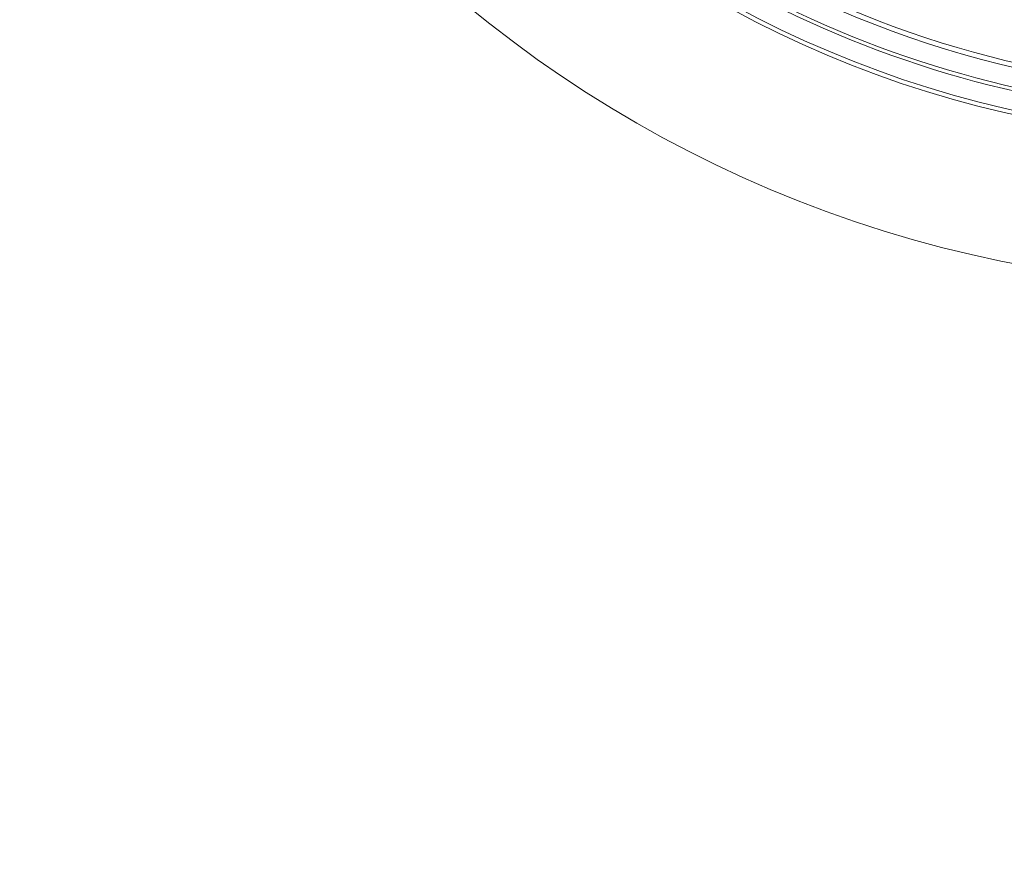
# Model space of a CAD drawing. Units: inches. Extents: x 2.7 to 44.3, y 2.2 to 31.2.
# Drawn here: x 18.6 to 22.3, y 17.7 to 20.8 of the extents above; entities that cross this region are included whole.
import ezdxf

# ---------------------------------------------------------------- set-up
doc = ezdxf.new("R2010")
doc.units = ezdxf.units.IN
doc.header["$MEASUREMENT"] = 0
doc.layers.add('标注层', color=1, linetype='Continuous', lineweight=15)
doc.styles.add('SLDTEXTSTYLE0', font='TXT', dxfattribs={"width": 0.7})
doc.dimstyles.new('SLDDIMSTYLE2', dxfattribs={"dimtxt": 0.371582, "dimasz": 0.371582, "dimexe": 0, "dimexo": 0.0625, "dimgap": 0.092896, "dimtad": 2, "dimrnd": 1e-09, "dimzin": 12, "dimdsep": 46, "dimtxsty": 'SLDTEXTSTYLE0', "dimblk1": 'NONE', "dimsah": 1, "dimcen": 0, "dimadec": 0, "dimazin": 3, "dimtfac": 1, "dimtmove": 0, "dimatfit": 3, "dimldrblk": 'NONE', "dimfxl": 1, "dimfrac": 2, "dimtolj": 1, "dimtzin": 12, "dimarcsym": 0})

# ---------------------------------------------------------------- blocks, each defined once
blk = doc.blocks.new('_D_2')
at = {"layer": '标注层', "transparency": 16777216}
for p, q in [((25.2418, 20.8739), (21.2056, 27.8648)), ((25.2418, 20.8739), (27.0795, 17.6909)), ((26.8876, 20.3987), (26.3668, 20.098)), ((26.9323, 20.3212), (26.8876, 20.3987)), ((26.3668, 20.098), (26.4115, 20.0205)), ((28.0298, 18.4203), (28.0745, 18.3428)), ((28.0745, 18.3428), (27.5537, 18.0421)), ((27.5537, 18.0421), (27.509, 18.1196))]:
    blk.add_line(p, q, dxfattribs=at)
blk.add_solid([(25.2418, 20.8739), (25.3781, 20.5235), (25.4771, 20.5807)], dxfattribs=at)
at = {"layer": '标注层', "transparency": 16777216, "char_height": 0.375, "attachment_point": 1, "rotation": 300, "style": 'SLDTEXTSTYLE0'}
for s, insert in [('205.04', (26.886, 20.1655)), ('%%c', (26.4116, 19.8084)), ('8.07', (26.6972, 19.3136))]:
    blk.add_mtext(s, dxfattribs=dict(at, insert=insert))
blk = doc.blocks.new('_NONE')

msp = doc.modelspace()

# ---------------------------------------------------------------- linework, layer by layer
at = {"color": 7, "linetype": 'Continuous', "lineweight": 15}
for radius in [4.5794, 4.0362, 4.0205]:
    msp.add_circle((23.2237, 24.3694), radius, dxfattribs=at)
for radius, start, end in [(3.9505, 208.5402, 259.0299), (3.937, 208.5402, 259.0299), (3.865, 226.1057, 259.2423), (3.8472, 229.2566, 259.2423)]:
    msp.add_arc((23.2237, 24.3694), radius, start, end, dxfattribs=at)

# ---------------------------------------------------------------- dimensions: what is measured, and where the dimension line sits
at = {"layer": '标注层'}
dim = msp.add_diameter_dim_2p(p1=(21.2056, 27.8648), p2=(25.2418, 20.8739), dimstyle='SLDDIMSTYLE2', dxfattribs=at)
dim.commit()
dim.dimension.update_dxf_attribs({"geometry": '_D_2', "text_midpoint": (26.4682, 18.7498), "dimtype": 163})

doc.saveas('drawing.dxf')
